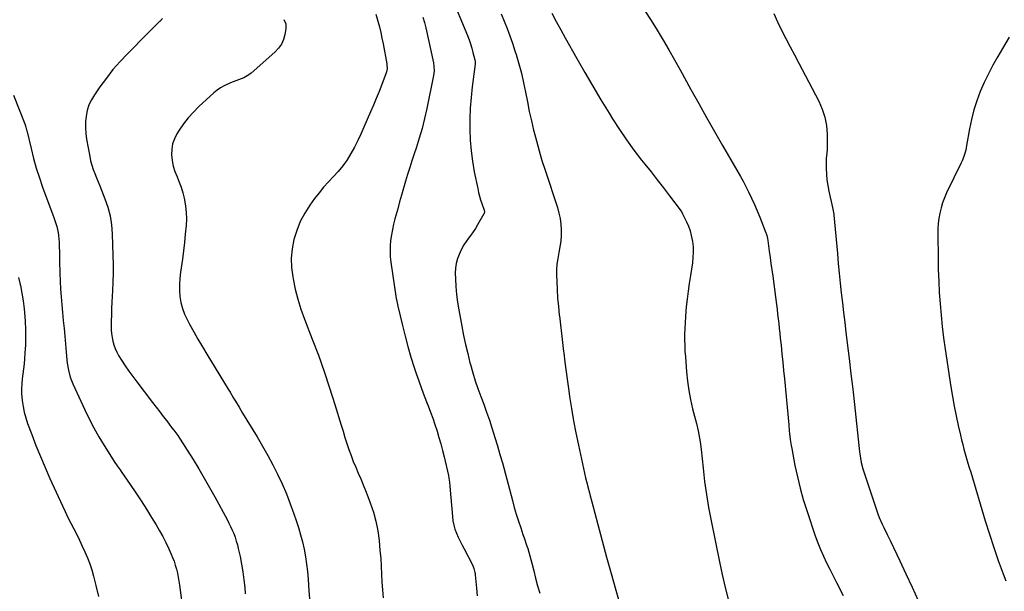
# Model space of a CAD drawing. Units: inches. Extents: x 1880498 to 1885764, y 469687 to 474969.
# Drawn here: x 1884597 to 1885241, y 473318 to 473693 of the extents above; entities that cross this region are included whole.
import ezdxf

# ---------------------------------------------------------------- set-up
doc = ezdxf.new("R2010")
doc.units = ezdxf.units.IN
doc.header["$MEASUREMENT"] = 0
doc.layers.add('7', color=7, linetype='Continuous')
doc.layers.add('8', color=7, linetype='Continuous')

msp = doc.modelspace()

# ---------------------------------------------------------------- linework, layer by layer
at = {"layer": '7', "color": 18}
for points in [[(1884878.98, 473709.12, 1968), (1884890.03, 473682.17, 1968), (1884891.07, 473679.47, 1968), (1884892.04, 473676.75, 1968), (1884892.88, 473673.99, 1968), (1884893.65, 473671.21, 1968), (1884894.89, 473666.28, 1968), (1884895.06, 473665.24, 1968), (1884895.06, 473664.19, 1968), (1884895.03, 473663.83, 1968), (1884895, 473663.48, 1968), (1884893.12, 473648.66, 1968), (1884892.39, 473641.7, 1968), (1884891.85, 473634.73, 1968), (1884891.61, 473627.75, 1968), (1884891.57, 473620.75, 1968), (1884891.87, 473613.77, 1968), (1884892.42, 473606.81, 1968), (1884893.36, 473599.89, 1968), (1884894.55, 473593, 1968), (1884896.76, 473582, 1968), (1884897.32, 473579.53, 1968), (1884897.94, 473577.08, 1968), (1884898.67, 473574.65, 1968), (1884899.46, 473572.25, 1968), (1884901.03, 473567.79, 1968), (1884901.18, 473566.78, 1968), (1884901, 473565.8, 1968), (1884900.86, 473565.49, 1968), (1884896.69, 473558.26, 1968), (1884895.31, 473555.98, 1968), (1884893.87, 473553.75, 1968), (1884892.33, 473551.59, 1968), (1884890.72, 473549.47, 1968), (1884889.15, 473547.33, 1968), (1884887.69, 473545.13, 1968), (1884886.38, 473542.83, 1968), (1884885.19, 473540.46, 1968), (1884883.48, 473536.2, 1968), (1884882.62, 473533.07, 1968), (1884882.2, 473529.86, 1968), (1884882.09, 473526.58, 1968), (1884882.22, 473522.96, 1968), (1884882.51, 473517.84, 1968), (1884882.95, 473512.73, 1968), (1884883.61, 473507.65, 1968), (1884884.42, 473502.59, 1968), (1884886.35, 473491.93, 1968), (1884887.51, 473485.92, 1968), (1884888.78, 473479.92, 1968), (1884890.2, 473473.96, 1968), (1884891.71, 473468.02, 1968), (1884892.05, 473466.75, 1968), (1884893.55, 473461.49, 1968), (1884895.16, 473456.26, 1968), (1884896.94, 473451.09, 1968), (1884898.82, 473445.95, 1968), (1884900.74, 473440.83, 1968), (1884902.6, 473435.68, 1968), (1884904.39, 473430.51, 1968), (1884906.11, 473425.32, 1968), (1884906.32, 473424.67, 1968), (1884908.07, 473419.13, 1968), (1884909.75, 473413.57, 1968), (1884911.35, 473407.98, 1968), (1884912.89, 473402.38, 1968), (1884919.43, 473377.79, 1968), (1884920.69, 473373.27, 1968), (1884922.01, 473368.77, 1968), (1884923.43, 473364.3, 1968), (1884924.92, 473359.85, 1968), (1884926.39, 473355.62, 1968), (1884927.18, 473353.3, 1968), (1884928.74, 473348.65, 1968), (1884929.49, 473346.31, 1968), (1884930.92, 473341.62, 1968), (1884931.56, 473339.26, 1968), (1884932.17, 473336.88, 1968), (1884933.43, 473331.8, 1968), (1884934.68, 473326.89, 1968), (1884935.97, 473321.99, 1968), (1884937.32, 473317.1, 1968)], [(1884945.37, 473696.86, 1964), (1884948.17, 473691.4, 1964), (1884951.08, 473686, 1964), (1884954.05, 473680.63, 1964), (1884961.71, 473667.14, 1964), (1884966.89, 473658.12, 1964), (1884972.12, 473649.14, 1964), (1884977.44, 473640.21, 1964), (1884982.82, 473631.31, 1964), (1884985.05, 473627.66, 1964), (1884989.49, 473620.71, 1964), (1884994.11, 473613.87, 1964), (1884998.99, 473607.22, 1964), (1885004.04, 473600.7, 1964), (1885006.15, 473598.07, 1964), (1885010.25, 473592.93, 1964), (1885014.31, 473587.75, 1964), (1885018.31, 473582.53, 1964), (1885022.27, 473577.28, 1964), (1885029.83, 473567.13, 1964), (1885030.75, 473565.67, 1964), (1885030.87, 473565.45, 1964), (1885033.43, 473560.21, 1964), (1885034.69, 473557.33, 1964), (1885035.76, 473554.38, 1964), (1885036.56, 473551.36, 1964), (1885037.31, 473547.47, 1964), (1885037.69, 473543.94, 1964), (1885037.84, 473540.41, 1964), (1885037.67, 473536.88, 1964), (1885037.27, 473533.36, 1964), (1885035.94, 473525.06, 1964), (1885035.17, 473519.95, 1964), (1885034.46, 473514.83, 1964), (1885033.84, 473509.69, 1964), (1885033.29, 473504.55, 1964), (1885033.01, 473501.68, 1964), (1885032.69, 473497.97, 1964), (1885032.44, 473494.25, 1964), (1885032.28, 473490.53, 1964), (1885032.18, 473486.8, 1964), (1885032.19, 473483.08, 1964), (1885032.26, 473479.35, 1964), (1885032.43, 473475.63, 1964), (1885032.67, 473471.91, 1964), (1885033.45, 473462.08, 1964), (1885034.09, 473455.96, 1964), (1885034.93, 473449.88, 1964), (1885036.09, 473443.85, 1964), (1885037.45, 473437.85, 1964), (1885039.28, 473430.7, 1964), (1885039.87, 473428.3, 1964), (1885041, 473423.48, 1964), (1885042, 473418.64, 1964), (1885042.43, 473416.21, 1964), (1885043.05, 473411.31, 1964), (1885044.27, 473398.93, 1964), (1885045.26, 473390.3, 1964), (1885046.43, 473381.7, 1964), (1885047.86, 473373.14, 1964), (1885049.46, 473364.61, 1964), (1885054.95, 473337.76, 1964), (1885056.78, 473329.29, 1964), (1885058.75, 473320.85, 1964), (1885060.91, 473312.46, 1964)], [(1885006.13, 473698.31, 1962), (1885010.19, 473692.02, 1962), (1885014.17, 473685.69, 1962), (1885018.05, 473679.29, 1962), (1885021.86, 473672.85, 1962), (1885025.57, 473666.35, 1962), (1885029.22, 473659.82, 1962), (1885036.33, 473646.86, 1962), (1885041.42, 473637.65, 1962), (1885046.56, 473628.47, 1962), (1885051.77, 473619.32, 1962), (1885057.02, 473610.2, 1962), (1885066.42, 473594.01, 1962), (1885068.76, 473589.99, 1962), (1885070.44, 473586.93, 1962), (1885070.97, 473585.9, 1962), (1885074.03, 473579.85, 1962), (1885076.02, 473575.76, 1962), (1885077.94, 473571.64, 1962), (1885079.73, 473567.46, 1962), (1885081.44, 473563.24, 1962), (1885085.36, 473553.15, 1962), (1885085.59, 473552.52, 1962), (1885085.97, 473551.25, 1962), (1885086.4, 473549.3, 1962), (1885086.61, 473547.98, 1962), (1885087.57, 473541.1, 1962), (1885088.14, 473536.99, 1962), (1885088.71, 473532.89, 1962), (1885089.27, 473528.79, 1962), (1885089.82, 473524.68, 1962), (1885091.88, 473509.35, 1962), (1885092.29, 473506.2, 1962), (1885092.69, 473503.05, 1962), (1885093.07, 473499.9, 1962), (1885093.43, 473496.74, 1962), (1885093.78, 473493.59, 1962), (1885094.12, 473490.43, 1962), (1885094.47, 473487.27, 1962), (1885094.81, 473484.12, 1962), (1885095.32, 473479.43, 1962), (1885095.9, 473473.94, 1962), (1885096.47, 473468.43, 1962), (1885097.01, 473462.93, 1962), (1885097.53, 473457.43, 1962), (1885100.32, 473427.39, 1962), (1885100.7, 473423.52, 1962), (1885100.9, 473421.58, 1962), (1885101.34, 473417.71, 1962), (1885101.91, 473413.86, 1962), (1885102.26, 473411.94, 1962), (1885104.39, 473400.75, 1962), (1885105.97, 473393.28, 1962), (1885107.76, 473385.87, 1962), (1885109.85, 473378.53, 1962), (1885112.14, 473371.25, 1962), (1885117.73, 473354.7, 1962), (1885119.36, 473350.2, 1962), (1885121.11, 473345.75, 1962), (1885123.05, 473341.38, 1962), (1885125.12, 473337.07, 1962), (1885127.28, 473332.79, 1962), (1885129.45, 473328.52, 1962), (1885131.62, 473324.25, 1962), (1885133.79, 473319.98, 1962), (1885133.84, 473319.88, 1962), (1885136, 473315.55, 1962)], [(1884690.56, 473693.42, 1976), (1884688.67, 473691.44, 1976), (1884688.59, 473691.36, 1976), (1884686.55, 473689.41, 1976), (1884684.53, 473687.46, 1976), (1884682.53, 473685.48, 1976), (1884680.55, 473683.49, 1976), (1884667.51, 473670.29, 1976), (1884662.69, 473665.16, 1976), (1884658.06, 473659.87, 1976), (1884653.71, 473654.34, 1976), (1884649.55, 473648.66, 1976), (1884645.87, 473643.36, 1976), (1884643.95, 473640.12, 1976), (1884642.35, 473636.74, 1976), (1884641.26, 473633.18, 1976), (1884640.49, 473629.49, 1976), (1884640.15, 473625.71, 1976), (1884640.05, 473621.92, 1976), (1884640.3, 473618.15, 1976), (1884640.79, 473614.38, 1976), (1884642.79, 473602.98, 1976), (1884643.39, 473600.13, 1976), (1884644.12, 473597.32, 1976), (1884645.03, 473594.56, 1976), (1884646.07, 473591.84, 1976), (1884647.2, 473589.14, 1976), (1884648.32, 473586.44, 1976), (1884649.43, 473583.73, 1976), (1884650.54, 473581.03, 1976), (1884652.82, 473575.37, 1976), (1884654.75, 473569.77, 1976), (1884656.25, 473564.08, 1976), (1884657.14, 473558.26, 1976), (1884657.62, 473552.36, 1976), (1884658, 473538.11, 1976), (1884658.08, 473532.33, 1976), (1884658.07, 473526.56, 1976), (1884657.91, 473520.79, 1976), (1884657.66, 473515.02, 1976), (1884657.47, 473511.67, 1976), (1884657.26, 473507.57, 1976), (1884657.09, 473503.48, 1976), (1884656.98, 473499.38, 1976), (1884656.89, 473495.28, 1976), (1884656.85, 473492.19, 1976), (1884656.91, 473489.64, 1976), (1884657.08, 473487.11, 1976), (1884657.42, 473484.59, 1976), (1884657.89, 473482.08, 1976), (1884658.56, 473479.64, 1976), (1884659.4, 473477.26, 1976), (1884660.48, 473474.98, 1976), (1884661.72, 473472.77, 1976), (1884663.66, 473469.71, 1976), (1884666.04, 473466.06, 1976), (1884668.5, 473462.45, 1976), (1884671.04, 473458.91, 1976), (1884673.66, 473455.41, 1976), (1884683.96, 473442.02, 1976), (1884686.29, 473438.98, 1976), (1884688.63, 473435.95, 1976), (1884690.96, 473432.91, 1976), (1884693.29, 473429.88, 1976), (1884695.34, 473427.2, 1976), (1884696.63, 473425.5, 1976), (1884697.92, 473423.78, 1976), (1884700.43, 473420.31, 1976), (1884701.66, 473418.56, 1976), (1884704.03, 473415, 1976), (1884705.18, 473413.19, 1976), (1884710.44, 473404.73, 1976), (1884714.14, 473398.65, 1976), (1884717.77, 473392.53, 1976), (1884721.29, 473386.35, 1976), (1884724.74, 473380.12, 1976), (1884732.74, 473365.36, 1976), (1884733.92, 473363.09, 1976), (1884735.04, 473360.8, 1976), (1884736.08, 473358.47, 1976), (1884737.07, 473356.12, 1976), (1884737.96, 473353.72, 1976), (1884738.77, 473351.31, 1976), (1884739.46, 473348.86, 1976), (1884740.08, 473346.38, 1976), (1884741.23, 473341.27, 1976), (1884742.26, 473336.2, 1976), (1884743.13, 473331.11, 1976), (1884743.79, 473325.99, 1976), (1884744.29, 473320.85, 1976), (1884744.6, 473316.83, 1976)], [(1884769.83, 473692.64, 1974), (1884771.08, 473689.79, 1974), (1884771.17, 473686.69, 1974), (1884770.55, 473682.96, 1974), (1884769.64, 473679.66, 1974), (1884768.33, 473676.58, 1974), (1884766.41, 473673.84, 1974), (1884764.09, 473671.31, 1974), (1884748.51, 473657.57, 1974), (1884747.03, 473656.42, 1974), (1884743.79, 473654.58, 1974), (1884740.23, 473653.29, 1974), (1884736.67, 473651.97, 1974), (1884734.91, 473651.25, 1974), (1884730.86, 473649.37, 1974), (1884728.49, 473648.02, 1974), (1884726.27, 473646.43, 1974), (1884724.15, 473644.69, 1974), (1884714.26, 473635.7, 1974), (1884710.65, 473632.14, 1974), (1884707.24, 473628.4, 1974), (1884704.15, 473624.4, 1974), (1884701.28, 473620.21, 1974), (1884699.85, 473617.96, 1974), (1884698.21, 473614.68, 1974), (1884697, 473611.29, 1974), (1884696.46, 473607.74, 1974), (1884696.36, 473604.07, 1974), (1884696.82, 473600.32, 1974), (1884697.53, 473596.72, 1974), (1884698.62, 473593.21, 1974), (1884699.96, 473589.77, 1974), (1884701.39, 473586.33, 1974), (1884702.67, 473582.85, 1974), (1884703.72, 473579.3, 1974), (1884704.64, 473575.7, 1974), (1884704.86, 473574.68, 1974), (1884705.58, 473570.52, 1974), (1884706.03, 473566.34, 1974), (1884706.1, 473562.14, 1974), (1884705.91, 473557.93, 1974), (1884705.38, 473552.27, 1974), (1884704.82, 473546.75, 1974), (1884704.19, 473541.23, 1974), (1884703.46, 473535.73, 1974), (1884702.66, 473530.24, 1974), (1884702.2, 473527.22, 1974), (1884701.74, 473523.24, 1974), (1884701.5, 473519.26, 1974), (1884701.57, 473515.27, 1974), (1884701.85, 473511.27, 1974), (1884702.51, 473507.35, 1974), (1884703.47, 473503.51, 1974), (1884704.87, 473499.82, 1974), (1884706.56, 473496.21, 1974), (1884708.14, 473493.31, 1974), (1884710.88, 473488.34, 1974), (1884713.67, 473483.41, 1974), (1884716.54, 473478.51, 1974), (1884719.45, 473473.65, 1974), (1884733.47, 473450.66, 1974), (1884734.65, 473448.72, 1974), (1884737, 473444.82, 1974), (1884738.18, 473442.87, 1974), (1884740.53, 473438.97, 1974), (1884741.7, 473437.03, 1974), (1884742.88, 473435.08, 1974), (1884752.33, 473419.5, 1974), (1884755.88, 473413.47, 1974), (1884759.32, 473407.38, 1974), (1884762.61, 473401.2, 1974), (1884765.78, 473394.96, 1974), (1884768.75, 473388.63, 1974), (1884771.56, 473382.22, 1974), (1884774.11, 473375.71, 1974), (1884776.49, 473369.14, 1974), (1884777.96, 473364.82, 1974), (1884779.46, 473360.14, 1974), (1884780.84, 473355.43, 1974), (1884782.05, 473350.67, 1974), (1884783.14, 473345.88, 1974), (1884784.03, 473341.05, 1974), (1884784.79, 473336.2, 1974), (1884785.34, 473331.33, 1974), (1884785.75, 473326.43, 1974), (1884786.22, 473318.96, 1974), (1884786.62, 473313.49, 1974)], [(1884830.12, 473696.26, 1972), (1884831.44, 473691.55, 1972), (1884832.41, 473687.9, 1972), (1884833.31, 473684.23, 1972), (1884834.11, 473680.54, 1972), (1884834.85, 473676.83, 1972), (1884837.27, 473663.7, 1972), (1884837.39, 473662.95, 1972), (1884837.5, 473660.69, 1972), (1884837.15, 473658.46, 1972), (1884836.91, 473657.74, 1972), (1884833.97, 473650.11, 1972), (1884832.2, 473645.6, 1972), (1884830.39, 473641.1, 1972), (1884828.53, 473636.62, 1972), (1884826.64, 473632.16, 1972), (1884822.31, 473622.13, 1972), (1884820.34, 473617.75, 1972), (1884818.27, 473613.41, 1972), (1884816.07, 473609.14, 1972), (1884813.78, 473604.91, 1972), (1884811.23, 473600.79, 1972), (1884808.54, 473596.93, 1972), (1884805.53, 473593.3, 1972), (1884802.32, 473589.84, 1972), (1884799.05, 473586.41, 1972), (1884795.88, 473582.89, 1972), (1884792.9, 473579.22, 1972), (1884790.03, 473575.44, 1972), (1884786.87, 473571.06, 1972), (1884783.53, 473565.83, 1972), (1884780.61, 473560.39, 1972), (1884778.33, 473554.66, 1972), (1884776.48, 473548.73, 1972), (1884775.36, 473542.63, 1972), (1884774.77, 473536.52, 1972), (1884774.97, 473530.38, 1972), (1884775.69, 473524.22, 1972), (1884775.91, 473523, 1972), (1884777.34, 473516.28, 1972), (1884779.02, 473509.63, 1972), (1884781.08, 473503.08, 1972), (1884783.39, 473496.6, 1972), (1884788.5, 473483.48, 1972), (1884792.47, 473472.9, 1972), (1884796.28, 473462.27, 1972), (1884799.84, 473451.55, 1972), (1884803.24, 473440.77, 1972), (1884807.37, 473427.11, 1972), (1884808.6, 473423.13, 1972), (1884809.85, 473419.16, 1972), (1884811.15, 473415.21, 1972), (1884812.48, 473411.26, 1972), (1884813.88, 473407.34, 1972), (1884815.35, 473403.46, 1972), (1884816.93, 473399.62, 1972), (1884818.58, 473395.8, 1972), (1884820.24, 473392, 1972), (1884821.86, 473388.17, 1972), (1884823.41, 473384.31, 1972), (1884824.91, 473380.44, 1972), (1884826.47, 473376.3, 1972), (1884828.46, 473370.29, 1972), (1884830.13, 473364.19, 1972), (1884831.32, 473357.99, 1972), (1884832.17, 473351.71, 1972), (1884832.8, 473345.17, 1972), (1884833.25, 473340, 1972), (1884833.62, 473334.83, 1972), (1884833.9, 473329.65, 1972), (1884834.11, 473324.46, 1972), (1884834.4, 473319.29, 1972), (1884834.85, 473314.14, 1972)], [(1884912.14, 473696.32, 1966), (1884914.09, 473691.56, 1966), (1884915.97, 473686.77, 1966), (1884917.78, 473681.96, 1966), (1884919.47, 473677.11, 1966), (1884921.1, 473672.24, 1966), (1884921.9, 473669.72, 1966), (1884923.72, 473663.63, 1966), (1884925.38, 473657.49, 1966), (1884926.81, 473651.3, 1966), (1884928.07, 473645.07, 1966), (1884929.27, 473638.82, 1966), (1884930.55, 473632.58, 1966), (1884931.93, 473626.37, 1966), (1884933.38, 473620.17, 1966), (1884933.51, 473619.62, 1966), (1884935.16, 473613.18, 1966), (1884936.92, 473606.77, 1966), (1884938.83, 473600.41, 1966), (1884940.84, 473594.07, 1966), (1884948.94, 473569.58, 1966), (1884949.94, 473565.99, 1966), (1884950.73, 473562.37, 1966), (1884951.18, 473558.69, 1966), (1884951.41, 473554.97, 1966), (1884951.34, 473551.24, 1966), (1884951.09, 473547.52, 1966), (1884950.57, 473543.83, 1966), (1884949.87, 473540.17, 1966), (1884949.15, 473536.34, 1966), (1884948.64, 473532.61, 1966), (1884948.41, 473528.84, 1966), (1884948.37, 473525.06, 1966), (1884948.46, 473521.48, 1966), (1884948.69, 473515.89, 1966), (1884949.03, 473510.32, 1966), (1884949.54, 473504.76, 1966), (1884950.16, 473499.21, 1966), (1884950.23, 473498.68, 1966), (1884950.95, 473492.87, 1966), (1884951.66, 473487.05, 1966), (1884952.34, 473481.24, 1966), (1884953.01, 473475.42, 1966), (1884953.11, 473474.55, 1966), (1884953.84, 473468.3, 1966), (1884954.62, 473462.05, 1966), (1884955.47, 473455.81, 1966), (1884956.35, 473449.58, 1966), (1884956.88, 473445.99, 1966), (1884958.15, 473437.98, 1966), (1884959.53, 473430, 1966), (1884961.07, 473422.04, 1966), (1884962.72, 473414.1, 1966), (1884967.41, 473392.66, 1966), (1884968.32, 473388.71, 1966), (1884968.81, 473386.73, 1966), (1884969.83, 473382.8, 1966), (1884970.35, 473380.84, 1966), (1884971.4, 473376.91, 1966), (1884981.12, 473340.81, 1966), (1884984.07, 473329.99, 1966), (1884987.07, 473319.19, 1966), (1884990.14, 473308.4, 1966)], [(1885244.61, 473681.24, 1958), (1885240.31, 473673.76, 1958), (1885237.14, 473668.41, 1958), (1885234, 473662.83, 1958), (1885231.01, 473657.17, 1958), (1885228.27, 473651.39, 1958), (1885225.69, 473645.53, 1958), (1885223.45, 473639.55, 1958), (1885221.47, 473633.49, 1958), (1885219.9, 473627.31, 1958), (1885218.61, 473621.05, 1958), (1885216.74, 473610.16, 1958), (1885216.14, 473607.27, 1958), (1885214.89, 473603.02, 1958), (1885213.81, 473600.28, 1958), (1885213.2, 473598.93, 1958), (1885203.69, 473579.19, 1958), (1885202.29, 473575.99, 1958), (1885201.06, 473572.73, 1958), (1885200.07, 473569.39, 1958), (1885199.25, 473565.99, 1958), (1885198.66, 473562.54, 1958), (1885198.22, 473559.08, 1958), (1885198, 473555.59, 1958), (1885197.92, 473552.09, 1958), (1885198.09, 473536.45, 1958), (1885198.24, 473528.96, 1958), (1885198.49, 473521.48, 1958), (1885198.88, 473514.01, 1958), (1885199.37, 473506.54, 1958), (1885200.01, 473499.08, 1958), (1885200.76, 473491.63, 1958), (1885201.68, 473484.21, 1958), (1885202.72, 473476.79, 1958), (1885206.41, 473452.3, 1958), (1885207.44, 473445.95, 1958), (1885208.57, 473439.62, 1958), (1885209.84, 473433.31, 1958), (1885211.22, 473427.03, 1958), (1885212.69, 473420.64, 1958), (1885213.42, 473417.57, 1958), (1885214.19, 473414.51, 1958), (1885215, 473411.46, 1958), (1885215.85, 473408.42, 1958), (1885216.73, 473405.39, 1958), (1885217.61, 473402.36, 1958), (1885218.5, 473399.33, 1958), (1885219.41, 473396.3, 1958), (1885228.93, 473364.48, 1958), (1885231.65, 473355.75, 1958), (1885234.49, 473347.07, 1958), (1885237.51, 473338.45, 1958), (1885240.66, 473329.87, 1958), (1885242.39, 473325.32, 1958)], [(1884592.83, 473643.1, 1978), (1884600.32, 473624.31, 1978), (1884600.52, 473623.78, 1978), (1884601.08, 473622.19, 1978), (1884601.54, 473620.56, 1978), (1884601.67, 473620.01, 1978), (1884604.44, 473608.21, 1978), (1884606.07, 473601.8, 1978), (1884607.85, 473595.43, 1978), (1884609.86, 473589.13, 1978), (1884612.02, 473582.87, 1978), (1884618.58, 473564.94, 1978), (1884619.27, 473563.02, 1978), (1884620.58, 473559.15, 1978), (1884621.21, 473557.21, 1978), (1884622.17, 473553.26, 1978), (1884622.44, 473551.25, 1978), (1884622.72, 473547.01, 1978), (1884622.85, 473543.87, 1978), (1884622.96, 473540.72, 1978), (1884623.05, 473537.57, 1978), (1884623.12, 473534.42, 1978), (1884623.27, 473526.61, 1978), (1884623.43, 473521.44, 1978), (1884623.68, 473516.27, 1978), (1884624.06, 473511.1, 1978), (1884624.52, 473505.95, 1978), (1884625.03, 473500.79, 1978), (1884625.54, 473495.64, 1978), (1884626.02, 473490.48, 1978), (1884626.48, 473485.32, 1978), (1884627.63, 473472.35, 1978), (1884628.17, 473467.7, 1978), (1884628.96, 473463.09, 1978), (1884630.13, 473458.58, 1978), (1884630.92, 473456.39, 1978), (1884631.81, 473454.23, 1978), (1884639.53, 473437.24, 1978), (1884642.41, 473431.22, 1978), (1884645.46, 473425.29, 1978), (1884648.76, 473419.49, 1978), (1884652.21, 473413.77, 1978), (1884658.13, 473404.43, 1978), (1884658.76, 473403.46, 1978), (1884660.72, 473400.62, 1978), (1884662.72, 473397.8, 1978), (1884663.38, 473396.86, 1978), (1884669.36, 473388.2, 1978), (1884672.95, 473382.89, 1978), (1884676.48, 473377.55, 1978), (1884679.93, 473372.14, 1978), (1884683.3, 473366.69, 1978), (1884686.23, 473361.89, 1978), (1884688.47, 473358.06, 1978), (1884690.61, 473354.18, 1978), (1884692.61, 473350.22, 1978), (1884694.52, 473346.22, 1978), (1884695.98, 473343.03, 1978), (1884697.03, 473340.56, 1978), (1884697.99, 473338.06, 1978), (1884698.82, 473335.52, 1978), (1884699.56, 473332.94, 1978), (1884700.19, 473330.33, 1978), (1884700.76, 473327.71, 1978), (1884701.23, 473325.07, 1978), (1884701.64, 473322.42, 1978), (1884704.05, 473304.41, 1978)]]:
    msp.add_polyline3d(points, dxfattribs=at)
at = {"layer": '8', "color": 18}
for points in [[(1885090.53, 473696.74, 1960), (1885093.04, 473691.21, 1960), (1885095.69, 473685.74, 1960), (1885098.46, 473680.31, 1960), (1885101.24, 473674.9, 1960), (1885104.04, 473669.5, 1960), (1885106.87, 473664.1, 1960), (1885119.94, 473639.31, 1960), (1885122.22, 473634.1, 1960), (1885123.97, 473628.76, 1960), (1885124.94, 473623.23, 1960), (1885125.38, 473617.56, 1960), (1885125.42, 473607.69, 1960), (1885125.27, 473605.19, 1960), (1885124.89, 473601.89, 1960), (1885124.87, 473601.05, 1960), (1885124.89, 473595.21, 1960), (1885125.02, 473591.47, 1960), (1885125.31, 473587.75, 1960), (1885125.85, 473584.05, 1960), (1885126.54, 473580.37, 1960), (1885128.93, 473569.63, 1960), (1885129.75, 473565.27, 1960), (1885129.82, 473564.64, 1960), (1885132.15, 473539.43, 1960), (1885132.76, 473532.99, 1960), (1885133.39, 473526.55, 1960), (1885134.05, 473520.12, 1960), (1885134.73, 473513.68, 1960), (1885135.45, 473507.25, 1960), (1885136.18, 473500.82, 1960), (1885136.94, 473494.4, 1960), (1885137.73, 473487.98, 1960), (1885138.62, 473480.8, 1960), (1885139.84, 473470.78, 1960), (1885141.03, 473460.77, 1960), (1885142.18, 473450.75, 1960), (1885143.3, 473440.72, 1960), (1885146.69, 473409.71, 1960), (1885146.85, 473408.29, 1960), (1885147.21, 473405.46, 1960), (1885147.65, 473402.64, 1960), (1885148.73, 473398.51, 1960), (1885158.74, 473369.11, 1960), (1885159.59, 473366.79, 1960), (1885161.52, 473362.26, 1960), (1885162.61, 473360.04, 1960), (1885164.84, 473355.63, 1960), (1885166.99, 473351.18, 1960), (1885173.02, 473338.39, 1960), (1885177.07, 473329.75, 1960), (1885181.07, 473321.08, 1960), (1885185.03, 473312.4, 1960)], [(1884860.93, 473694.29, 1970), (1884861.93, 473690.81, 1970), (1884862.8, 473687.28, 1970), (1884867.75, 473664.24, 1970), (1884868.09, 473662.2, 1970), (1884868.22, 473659.1, 1970), (1884867.86, 473656.03, 1970), (1884863.43, 473634.42, 1970), (1884861.96, 473627.87, 1970), (1884860.34, 473621.37, 1970), (1884858.49, 473614.93, 1970), (1884856.49, 473608.53, 1970), (1884855.21, 473604.7, 1970), (1884853.74, 473600.24, 1970), (1884852.31, 473595.78, 1970), (1884850.91, 473591.3, 1970), (1884849.54, 473586.81, 1970), (1884848.21, 473582.31, 1970), (1884846.9, 473577.81, 1970), (1884845.62, 473573.29, 1970), (1884844.38, 473568.77, 1970), (1884842.6, 473562.23, 1970), (1884841.73, 473558.74, 1970), (1884840.95, 473555.22, 1970), (1884840.32, 473551.68, 1970), (1884839.79, 473548.12, 1970), (1884839.48, 473544.55, 1970), (1884839.37, 473540.98, 1970), (1884839.55, 473537.41, 1970), (1884839.92, 473533.84, 1970), (1884843.41, 473510.08, 1970), (1884843.51, 473509.45, 1970), (1884844.45, 473505.14, 1970), (1884847.45, 473492.41, 1970), (1884849.19, 473485.45, 1970), (1884851.05, 473478.54, 1970), (1884853.1, 473471.67, 1970), (1884855.27, 473464.84, 1970), (1884856.55, 473461.02, 1970), (1884858.24, 473456.08, 1970), (1884859.98, 473451.16, 1970), (1884861.81, 473446.27, 1970), (1884863.69, 473441.4, 1970), (1884864.3, 473439.85, 1970), (1884865.87, 473435.75, 1970), (1884867.37, 473431.62, 1970), (1884868.78, 473427.47, 1970), (1884870.13, 473423.29, 1970), (1884871.39, 473419.08, 1970), (1884872.59, 473414.85, 1970), (1884873.7, 473410.6, 1970), (1884874.75, 473406.34, 1970), (1884877.6, 473394.21, 1970), (1884877.95, 473392.48, 1970), (1884878.31, 473389.84, 1970), (1884878.56, 473387.19, 1970), (1884880.16, 473367.35, 1970), (1884880.52, 473364.54, 1970), (1884881.08, 473361.78, 1970), (1884881.9, 473359.08, 1970), (1884882.9, 473356.43, 1970), (1884884.07, 473353.83, 1970), (1884885.27, 473351.24, 1970), (1884886.53, 473348.68, 1970), (1884887.82, 473346.14, 1970), (1884893.28, 473335.61, 1970), (1884894.28, 473333.26, 1970), (1884894.94, 473330.79, 1970), (1884895.07, 473329.95, 1970), (1884895.18, 473329.1, 1970), (1884896.01, 473320.54, 1970), (1884896.48, 473315.4, 1970)], [(1884596.32, 473523.9, 1980), (1884597.35, 473519.33, 1980), (1884597.53, 473518.51, 1980), (1884598.48, 473513.5, 1980), (1884599.29, 473508.47, 1980), (1884599.88, 473503.4, 1980), (1884600.32, 473498.32, 1980), (1884600.54, 473495.03, 1980), (1884600.77, 473489.87, 1980), (1884600.85, 473484.71, 1980), (1884600.71, 473479.56, 1980), (1884600.42, 473474.4, 1980), (1884600.13, 473470.66, 1980), (1884599.85, 473467.38, 1980), (1884599.53, 473464.1, 1980), (1884599.14, 473460.83, 1980), (1884598.72, 473457.57, 1980), (1884598.39, 473454.3, 1980), (1884598.21, 473451.04, 1980), (1884598.27, 473447.77, 1980), (1884598.62, 473443.29, 1980), (1884599.17, 473439.45, 1980), (1884599.91, 473435.65, 1980), (1884600.94, 473431.92, 1980), (1884602.16, 473428.24, 1980), (1884604.87, 473420.99, 1980), (1884607.66, 473413.74, 1980), (1884610.56, 473406.54, 1980), (1884613.61, 473399.4, 1980), (1884616.76, 473392.31, 1980), (1884624.95, 473374.4, 1980), (1884626.73, 473370.59, 1980), (1884628.55, 473366.8, 1980), (1884630.44, 473363.04, 1980), (1884632.36, 473359.3, 1980), (1884634.29, 473355.56, 1980), (1884636.16, 473351.8, 1980), (1884637.96, 473348, 1980), (1884639.72, 473344.18, 1980), (1884641.34, 473340.29, 1980), (1884642.83, 473336.37, 1980), (1884644.12, 473332.38, 1980), (1884645.28, 473328.34, 1980), (1884646.89, 473322.18, 1980), (1884648.67, 473315.02, 1980)]]:
    msp.add_polyline3d(points, dxfattribs=at)

doc.saveas('drawing.dxf')
